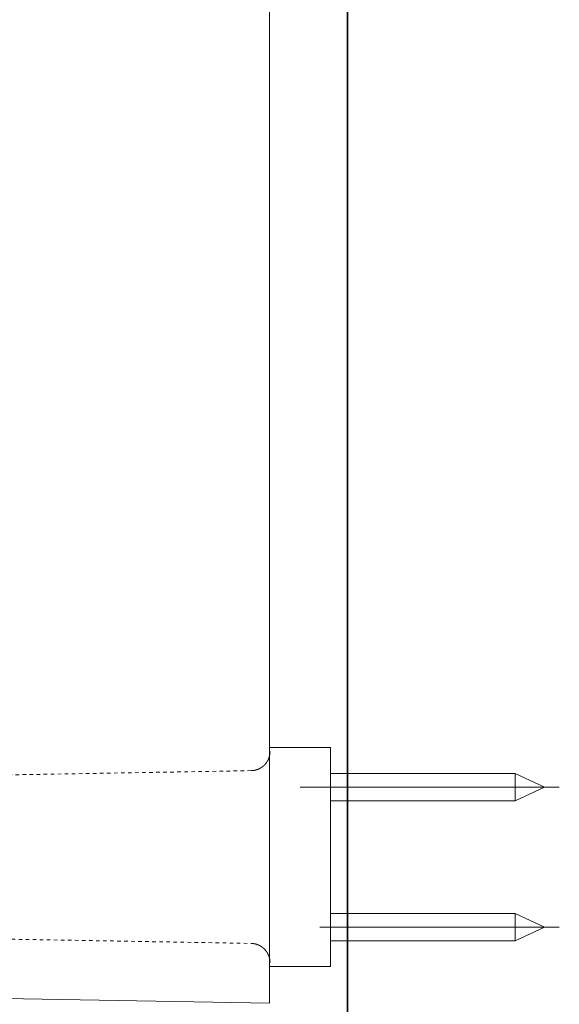
# Model space of a CAD drawing. Units: inches. Extents: x -398 to 689, y -609 to 162.
# Drawn here: x 426 to 480, y -358 to -259 of the extents above; entities that cross this region are included whole.
import ezdxf

# ---------------------------------------------------------------- set-up
doc = ezdxf.new("R2010")
doc.units = ezdxf.units.IN
doc.header["$MEASUREMENT"] = 0
for name, pattern in [('AI-Linetype-48', [0.705556, 0.352778, -0.352778]), ('AI-Linetype-49', [0.705556, 0.352778, -0.352778]), ('AI-Linetype-51', [0.705556, 0.352778, -0.352778]), ('AI-Linetype-52', [0.705556, 0.352778, -0.352778])]:
    doc.linetypes.add(name, pattern=pattern)
doc.layers.add('图层 1', color=7, linetype='Continuous')

msp = doc.modelspace()

# ---------------------------------------------------------------- linework, layer by layer
at = {"layer": '图层 1', "color": 7, "lineweight": 35}
msp.add_lwpolyline([(459.199, -533.043), (459.199, 111.785)], dxfattribs=at)
at = {"layer": '图层 1', "color": 7, "lineweight": 9}
for points in [[(451.387, -258.989), (451.387, -258.066)], [(451.387, -258.989), (451.387, -352.986)], [(455.053, -331.929), (451.387, -331.929)], [(455.053, -331.929), (457.493, -331.929)], [(457.493, -331.929), (457.493, -353.894)], [(457.493, -334.527), (476.021, -334.527)], [(476.021, -334.527), (476.021, -337.27)], [(476.021, -334.527), (478.966, -335.898)], [(480.452, -335.898), (454.476, -335.898)], [(478.966, -335.898), (476.021, -337.27)], [(476.021, -337.27), (457.493, -337.27)], [(457.493, -348.555), (476.021, -348.555)], [(476.021, -348.555), (478.966, -349.927)], [(476.021, -348.555), (476.021, -351.313)], [(480.452, -349.927), (456.425, -349.927)], [(478.966, -349.927), (476.021, -351.313)], [(476.021, -351.313), (457.493, -351.313)], [(451.387, -352.986), (451.387, -356.652)], [(451.387, -353.894), (455.053, -353.894)], [(457.493, -353.894), (455.053, -353.894)], [(375.395, -356.232), (451.387, -357.561)], [(451.387, -357.561), (451.387, -356.652)]]:
    msp.add_lwpolyline(points, dxfattribs=at)
at = {"layer": '图层 1', "color": 7, "linetype": 'AI-Linetype-52', "lineweight": 9}
msp.add_lwpolyline([(451.44, -332.319), (451.44, -332.326), (451.44, -332.332), (451.44, -332.334), (451.44, -332.34), (451.44, -332.343), (451.44, -332.353), (451.44, -332.357), (451.44, -332.362), (451.44, -332.366), (451.44, -332.37), (451.44, -332.377), (451.44, -332.379), (451.44, -332.385), (451.44, -332.391), (451.438, -332.394), (451.438, -332.4), (451.438, -332.406), (451.438, -332.411), (451.438, -332.417), (451.438, -332.421), (451.438, -332.425), (451.438, -332.43), (451.438, -332.434), (451.438, -332.44), (451.438, -332.444), (451.438, -332.449), (451.434, -332.453), (451.434, -332.461), (451.434, -332.464), (451.434, -332.47), (451.434, -332.476), (451.434, -332.478), (451.434, -332.485), (451.434, -332.489), (451.432, -332.493), (451.432, -332.5), (451.432, -332.506), (451.432, -332.512), (451.432, -332.512), (451.432, -332.521), (451.427, -332.527), (451.427, -332.529), (451.427, -332.536), (451.427, -332.538), (451.427, -332.544), (451.427, -332.546), (451.425, -332.553), (451.425, -332.561), (451.425, -332.561), (451.425, -332.572), (451.425, -332.574), (451.423, -332.58), (451.423, -332.582), (451.423, -332.589), (451.423, -332.595), (451.419, -332.597), (451.419, -332.604), (451.419, -332.61), (451.419, -332.612), (451.419, -332.621), (451.417, -332.625), (451.417, -332.629), (451.417, -332.633), (451.417, -332.64), (451.41, -332.642), (451.41, -332.648), (451.41, -332.65), (451.41, -332.659), (451.41, -332.663), (451.41, -332.665), (451.41, -332.674), (451.408, -332.678), (451.408, -332.684), (451.408, -332.686), (451.402, -332.693), (451.402, -332.697), (451.402, -332.701), (451.398, -332.708), (451.398, -332.71), (451.398, -332.716), (451.396, -332.723), (451.396, -332.725), (451.396, -332.731), (451.393, -332.737), (451.393, -332.742), (451.393, -332.746), (451.389, -332.752), (451.389, -332.754), (451.389, -332.761), (451.387, -332.763), (451.387, -332.771), (451.387, -332.771), (451.385, -332.782), (451.385, -332.786), (451.381, -332.791), (451.381, -332.795), (451.381, -332.799), (451.379, -332.805), (451.379, -332.807), (451.374, -332.814), (451.374, -332.816), (451.374, -332.822), (451.372, -332.824), (451.372, -332.835), (451.37, -332.837), (451.37, -332.844), (451.37, -332.85), (451.366, -332.852), (451.366, -332.858), (451.359, -332.861), (451.359, -332.867), (451.357, -332.869), (451.357, -332.875), (451.357, -332.878), (451.357, -332.884), (451.351, -332.89), (451.351, -332.897), (451.349, -332.899), (451.349, -332.905), (451.349, -332.907), (451.345, -332.914), (451.345, -332.918), (451.345, -332.922), (451.345, -332.926), (451.34, -332.931), (451.34, -332.935), (451.336, -332.943), (451.334, -332.948), (451.334, -332.952), (451.33, -332.956), (451.33, -332.96), (451.328, -332.965), (451.328, -332.971), (451.325, -332.973), (451.325, -332.979), (451.321, -332.982), (451.321, -332.99), (451.319, -332.994), (451.319, -332.996), (451.317, -333.001), (451.311, -333.009), (451.311, -333.011), (451.311, -333.018), (451.311, -333.02), (451.306, -333.026), (451.306, -333.028), (451.3, -333.035), (451.298, -333.041), (451.298, -333.047), (451.296, -333.047), (451.296, -333.056), (451.292, -333.058), (451.289, -333.064), (451.289, -333.069), (451.287, -333.073), (451.283, -333.077), (451.283, -333.083), (451.281, -333.086), (451.281, -333.088), (451.277, -333.098), (451.275, -333.098), (451.275, -333.107), (451.272, -333.109), (451.268, -333.115), (451.268, -333.117), (451.266, -333.124), (451.262, -333.126), (451.262, -333.13), (451.26, -333.137), (451.258, -333.139), (451.258, -333.145), (451.251, -333.147), (451.247, -333.156), (451.247, -333.16), (451.245, -333.166), (451.245, -333.168), (451.245, -333.171), (451.243, -333.177), (451.236, -333.181), (451.232, -333.185), (451.232, -333.19), (451.23, -333.194), (451.228, -333.198), (451.228, -333.204), (451.224, -333.209), (451.221, -333.209), (451.219, -333.219), (451.219, -333.221), (451.215, -333.224), (451.213, -333.23), (451.209, -333.234), (451.209, -333.238), (451.207, -333.243), (451.2, -333.245), (451.198, -333.253), (451.198, -333.258), (451.198, -333.26), (451.194, -333.266), (451.19, -333.268), (451.185, -333.275), (451.185, -333.279), (451.183, -333.283), (451.179, -333.287), (451.177, -333.289), (451.175, -333.296), (451.175, -333.298), (451.17, -333.304), (451.168, -333.306), (451.164, -333.311), (451.162, -333.317), (451.16, -333.321), (451.16, -333.325), (451.156, -333.332), (451.151, -333.334), (451.151, -333.336), (451.147, -333.342), (451.145, -333.347), (451.145, -333.349), (451.141, -333.355), (451.134, -333.357), (451.132, -333.359), (451.13, -333.37), (451.126, -333.37), (451.124, -333.376), (451.124, -333.381), (451.122, -333.385), (451.117, -333.387), (451.115, -333.393), (451.111, -333.396), (451.109, -333.4), (451.107, -333.404), (451.103, -333.408), (451.1, -333.41), (451.1, -333.417), (451.096, -333.419), (451.094, -333.425), (451.088, -333.43), (451.086, -333.434), (451.086, -333.438), (451.079, -333.44), (451.077, -333.446), (451.073, -333.449), (451.071, -333.453), (451.066, -333.457), (451.064, -333.461), (451.062, -333.463), (451.058, -333.468), (451.058, -333.476), (451.056, -333.478), (451.054, -333.483), (451.049, -333.483), (451.047, -333.491), (451.043, -333.493), (451.041, -333.497), (451.039, -333.502), (451.035, -333.506), (451.028, -333.508), (451.026, -333.512), (451.024, -333.517), (451.02, -333.521), (451.018, -333.525), (451.013, -333.529), (451.011, -333.531), (451.009, -333.538), (451.005, -333.542), (451.003, -333.544), (450.999, -333.546), (450.996, -333.553), (450.994, -333.555), (450.988, -333.559), (450.988, -333.561), (450.986, -333.567), (450.982, -333.57), (450.975, -333.574), (450.973, -333.58), (450.969, -333.582), (450.967, -333.589), (450.965, -333.591), (450.958, -333.595), (450.956, -333.595), (450.952, -333.599), (450.95, -333.606), (450.945, -333.61), (450.943, -333.612), (450.941, -333.614), (450.937, -333.618), (450.935, -333.621), (450.931, -333.629), (450.926, -333.629), (450.926, -333.635), (450.92, -333.638), (450.916, -333.642), (450.912, -333.644), (450.907, -333.65), (450.905, -333.652), (450.901, -333.657), (450.899, -333.659), (450.897, -333.663), (450.892, -333.665), (450.89, -333.667), (450.888, -333.674), (450.882, -333.678), (450.875, -333.68), (450.873, -333.686), (450.869, -333.688), (450.867, -333.691), (450.863, -333.695), (450.861, -333.695), (450.861, -333.703), (450.852, -333.708), (450.848, -333.71), (450.846, -333.712), (450.844, -333.716), (450.839, -333.718), (450.837, -333.72), (450.831, -333.725), (450.824, -333.727), (450.824, -333.731), (450.822, -333.735), (450.816, -333.742), (450.814, -333.742), (450.807, -333.746), (450.803, -333.75), (450.801, -333.754), (450.799, -333.756), (450.795, -333.761), (450.793, -333.763), (450.786, -333.765), (450.784, -333.769), (450.78, -333.771), (450.778, -333.776), (450.776, -333.778), (450.765, -333.78), (450.763, -333.784), (450.761, -333.788), (450.761, -333.788), (450.75, -333.793), (450.748, -333.795), (450.746, -333.801), (450.742, -333.803), (450.74, -333.807), (450.733, -333.81), (450.731, -333.814), (450.727, -333.816), (450.725, -333.818), (450.716, -333.822), (450.712, -333.824), (450.712, -333.829), (450.706, -333.831), (450.701, -333.833), (450.697, -333.837), (450.695, -333.839), (450.693, -333.843), (450.686, -333.846), (450.682, -333.852), (450.68, -333.854), (450.678, -333.854), (450.672, -333.86), (450.665, -333.863), (450.665, -333.867), (450.659, -333.869), (450.653, -333.873), (450.65, -333.875), (450.648, -333.877), (450.642, -333.882), (450.638, -333.884), (450.636, -333.886), (450.629, -333.89), (450.627, -333.89), (450.625, -333.892), (450.621, -333.897), (450.614, -333.901), (450.612, -333.901), (450.606, -333.905), (450.599, -333.911), (450.599, -333.914), (450.595, -333.916), (450.589, -333.92), (450.585, -333.922), (450.582, -333.922), (450.576, -333.926), (450.574, -333.928), (450.57, -333.931), (450.565, -333.935), (450.561, -333.937), (450.559, -333.941), (450.553, -333.941), (450.551, -333.943), (450.546, -333.945), (450.538, -333.95), (450.536, -333.952), (450.531, -333.954), (450.527, -333.96), (450.523, -333.96), (450.521, -333.964), (450.515, -333.967), (450.512, -333.971), (450.506, -333.973), (450.502, -333.975), (450.5, -333.975), (450.491, -333.979), (450.487, -333.981), (450.485, -333.984), (450.478, -333.988), (450.476, -333.988), (450.472, -333.99), (450.468, -333.994), (450.464, -333.996), (450.459, -334.003), (450.453, -334.003), (450.453, -334.003), (450.447, -334.005), (450.44, -334.011), (450.434, -334.011), (450.432, -334.013), (450.43, -334.018), (450.423, -334.02), (450.419, -334.02), (450.415, -334.024), (450.41, -334.026), (450.408, -334.028), (450.402, -334.028), (450.4, -334.032), (450.391, -334.035), (450.387, -334.039), (450.387, -334.039), (450.379, -334.041), (450.374, -334.043), (450.37, -334.043), (450.366, -334.047), (450.362, -334.049), (450.357, -334.049), (450.355, -334.052), (450.349, -334.056), (450.347, -334.062), (450.34, -334.062), (450.334, -334.064), (450.328, -334.064), (450.326, -334.064), (450.319, -334.071), (450.317, -334.073), (450.313, -334.073), (450.306, -334.077), (450.304, -334.079), (450.298, -334.079), (450.296, -334.081), (450.289, -334.085), (450.287, -334.085), (450.279, -334.088), (450.275, -334.088), (450.268, -334.092), (450.266, -334.094), (450.264, -334.094), (450.258, -334.096), (450.253, -334.1), (450.249, -334.1), (450.245, -334.102), (450.239, -334.102), (450.236, -334.107), (450.228, -334.111), (450.224, -334.111), (450.219, -334.115), (450.215, -334.115), (450.209, -334.115), (450.207, -334.115), (450.2, -334.119), (450.198, -334.124), (450.192, -334.124), (450.19, -334.126), (450.181, -334.126), (450.181, -334.13), (450.171, -334.13), (450.168, -334.132), (450.162, -334.132), (450.16, -334.136), (450.154, -334.136), (450.151, -334.139), (450.145, -334.141), (450.141, -334.141), (450.137, -334.145), (450.132, -334.145), (450.128, -334.147), (450.122, -334.147), (450.115, -334.149), (450.115, -334.149), (450.107, -334.153), (450.103, -334.153), (450.098, -334.156), (450.094, -334.156), (450.088, -334.156), (450.086, -334.16), (450.079, -334.16), (450.077, -334.162), (450.069, -334.162), (450.069, -334.164), (450.058, -334.164), (450.056, -334.17), (450.05, -334.17), (450.047, -334.175), (450.041, -334.175), (450.035, -334.175), (450.033, -334.177), (450.026, -334.177), (450.02, -334.179), (450.018, -334.179), (450.016, -334.179), (450.005, -334.179), (450.003, -334.179), (449.997, -334.185), (449.994, -334.185), (449.988, -334.19), (449.986, -334.19), (449.98, -334.19), (449.971, -334.192), (449.967, -334.192), (449.965, -334.192), (449.958, -334.194), (449.956, -334.194), (449.95, -334.198), (449.943, -334.198), (449.941, -334.198), (449.935, -334.2), (449.933, -334.2), (449.926, -334.2), (449.92, -334.204), (449.918, -334.204), (449.912, -334.204), (449.905, -334.206), (449.899, -334.206), (449.897, -334.206), (449.89, -334.209), (449.888, -334.209), (449.882, -334.209), (449.876, -334.209), (449.873, -334.213), (449.867, -334.213), (449.865, -334.213), (449.854, -334.215), (449.854, -334.215), (449.846, -334.215), (449.839, -334.215), (449.837, -334.221), (449.831, -334.221), (449.829, -334.221), (449.822, -334.223), (449.82, -334.223), (449.814, -334.223), (449.808, -334.223), (449.805, -334.223), (449.797, -334.228), (449.793, -334.228), (449.786, -334.228), (449.784, -334.228), (449.778, -334.228), (449.771, -334.228), (449.769, -334.228), (449.763, -334.228), (449.761, -334.228), (449.755, -334.23), (449.752, -334.23), (449.742, -334.23), (449.738, -334.23), (449.733, -334.23), (449.727, -334.236), (449.725, -334.236), (449.718, -334.236), (449.712, -334.236), (449.71, -334.236), (449.704, -334.236), (449.701, -334.238), (449.695, -334.238), (449.693, -334.238), (449.684, -334.238), (449.678, -334.238), (449.674, -334.238), (449.67, -334.238), (449.665, -334.243), (449.659, -334.243), (449.655, -334.243), (449.65, -334.243), (449.644, -334.243), (449.64, -334.243), (449.634, -334.243), (449.629, -334.243), (449.625, -334.243), (449.619, -334.243), (449.614, -334.245), (449.61, -334.245), (449.606, -334.245), (449.602, -334.245), (449.595, -334.245), (449.591, -334.245), (449.583, -334.245), (449.583, -334.245), (449.574, -334.245), (449.568, -334.245), (449.566, -334.245), (449.559, -334.245), (449.557, -334.245), (449.551, -334.245)], dxfattribs=at)
at = {"layer": '图层 1', "color": 7, "linetype": 'AI-Linetype-51', "lineweight": 9}
msp.add_lwpolyline([(449.551, -334.245), (412.831, -334.886)], dxfattribs=at)
at = {"layer": '图层 1', "color": 7, "linetype": 'AI-Linetype-49', "lineweight": 9}
msp.add_lwpolyline([(412.831, -350.924), (449.551, -351.566)], dxfattribs=at)
at = {"layer": '图层 1', "color": 7, "linetype": 'AI-Linetype-48', "lineweight": 9}
msp.add_lwpolyline([(449.551, -351.566), (449.557, -351.566), (449.559, -351.566), (449.566, -351.566), (449.568, -351.566), (449.574, -351.566), (449.583, -351.568), (449.583, -351.568), (449.591, -351.568), (449.595, -351.568), (449.602, -351.568), (449.606, -351.568), (449.61, -351.568), (449.614, -351.568), (449.619, -351.568), (449.625, -351.568), (449.629, -351.568), (449.634, -351.568), (449.64, -351.568), (449.644, -351.572), (449.65, -351.572), (449.655, -351.572), (449.659, -351.572), (449.665, -351.572), (449.67, -351.572), (449.674, -351.572), (449.678, -351.572), (449.684, -351.574), (449.693, -351.574), (449.695, -351.574), (449.701, -351.574), (449.704, -351.574), (449.71, -351.574), (449.712, -351.574), (449.718, -351.58), (449.725, -351.58), (449.727, -351.58), (449.733, -351.58), (449.738, -351.58), (449.742, -351.583), (449.752, -351.583), (449.755, -351.583), (449.761, -351.583), (449.763, -351.583), (449.769, -351.583), (449.771, -351.583), (449.778, -351.583), (449.784, -351.583), (449.786, -351.583), (449.793, -351.587), (449.797, -351.587), (449.805, -351.587), (449.808, -351.587), (449.814, -351.589), (449.82, -351.589), (449.822, -351.589), (449.829, -351.589), (449.831, -351.595), (449.837, -351.595), (449.839, -351.595), (449.846, -351.595), (449.854, -351.597), (449.854, -351.597), (449.865, -351.597), (449.867, -351.597), (449.873, -351.602), (449.876, -351.602), (449.882, -351.602), (449.888, -351.604), (449.89, -351.604), (449.897, -351.604), (449.899, -351.608), (449.905, -351.608), (449.912, -351.608), (449.918, -351.61), (449.92, -351.61), (449.926, -351.61), (449.933, -351.612), (449.935, -351.612), (449.941, -351.612), (449.943, -351.617), (449.95, -351.617), (449.956, -351.617), (449.958, -351.619), (449.965, -351.619), (449.967, -351.619), (449.971, -351.621), (449.98, -351.621), (449.986, -351.625), (449.988, -351.625), (449.994, -351.625), (449.997, -351.627), (450.003, -351.627), (450.005, -351.634), (450.016, -351.634), (450.018, -351.634), (450.02, -351.634), (450.026, -351.634), (450.033, -351.636), (450.035, -351.636), (450.041, -351.64), (450.047, -351.64), (450.05, -351.64), (450.056, -351.646), (450.058, -351.646), (450.069, -351.648), (450.069, -351.648), (450.077, -351.651), (450.079, -351.651), (450.086, -351.655), (450.088, -351.655), (450.094, -351.657), (450.098, -351.657), (450.103, -351.661), (450.107, -351.661), (450.115, -351.663), (450.115, -351.663), (450.122, -351.665), (450.128, -351.665), (450.132, -351.67), (450.137, -351.67), (450.141, -351.672), (450.145, -351.672), (450.151, -351.676), (450.154, -351.676), (450.16, -351.678), (450.162, -351.678), (450.168, -351.68), (450.171, -351.68), (450.181, -351.684), (450.181, -351.684), (450.19, -351.687), (450.192, -351.687), (450.198, -351.689), (450.2, -351.695), (450.207, -351.695), (450.209, -351.699), (450.215, -351.699), (450.219, -351.699), (450.224, -351.699), (450.228, -351.704), (450.236, -351.708), (450.239, -351.708), (450.245, -351.71), (450.249, -351.71), (450.253, -351.714), (450.258, -351.716), (450.264, -351.716), (450.266, -351.718), (450.268, -351.723), (450.275, -351.723), (450.279, -351.725), (450.287, -351.725), (450.289, -351.729), (450.296, -351.731), (450.298, -351.731), (450.304, -351.733), (450.306, -351.738), (450.313, -351.738), (450.317, -351.74), (450.319, -351.746), (450.326, -351.746), (450.328, -351.746), (450.334, -351.748), (450.34, -351.748), (450.347, -351.755), (450.349, -351.759), (450.355, -351.759), (450.357, -351.761), (450.362, -351.763), (450.366, -351.763), (450.37, -351.767), (450.374, -351.769), (450.379, -351.774), (450.387, -351.774), (450.387, -351.776), (450.391, -351.778), (450.4, -351.778), (450.402, -351.782), (450.408, -351.784), (450.41, -351.786), (450.415, -351.786), (450.419, -351.791), (450.423, -351.793), (450.43, -351.797), (450.432, -351.797), (450.434, -351.799), (450.44, -351.805), (450.447, -351.808), (450.453, -351.812), (450.453, -351.812), (450.459, -351.814), (450.464, -351.816), (450.468, -351.82), (450.472, -351.82), (450.476, -351.822), (450.478, -351.827), (450.485, -351.829), (450.487, -351.831), (450.491, -351.831), (450.5, -351.835), (450.502, -351.837), (450.506, -351.842), (450.512, -351.844), (450.515, -351.844), (450.521, -351.846), (450.523, -351.85), (450.527, -351.854), (450.531, -351.859), (450.536, -351.859), (450.538, -351.865), (450.546, -351.865), (450.551, -351.867), (450.553, -351.871), (450.559, -351.873), (450.561, -351.876), (450.565, -351.88), (450.57, -351.882), (450.574, -351.882), (450.576, -351.884), (450.582, -351.888), (450.585, -351.89), (450.589, -351.895), (450.595, -351.897), (450.599, -351.899), (450.599, -351.905), (450.606, -351.905), (450.612, -351.905), (450.614, -351.91), (450.621, -351.914), (450.625, -351.918), (450.627, -351.92), (450.629, -351.924), (450.636, -351.927), (450.638, -351.929), (450.642, -351.933), (450.648, -351.935), (450.65, -351.939), (450.653, -351.941), (450.659, -351.943), (450.665, -351.943), (450.665, -351.948), (450.672, -351.95), (450.678, -351.952), (450.68, -351.956), (450.682, -351.958), (450.686, -351.965), (450.693, -351.967), (450.695, -351.971), (450.697, -351.971), (450.701, -351.977), (450.706, -351.98), (450.712, -351.982), (450.712, -351.986), (450.716, -351.988), (450.725, -351.992), (450.727, -351.994), (450.731, -351.997), (450.733, -352.001), (450.74, -352.003), (450.742, -352.007), (450.746, -352.009), (450.748, -352.016), (450.75, -352.018), (450.761, -352.018), (450.761, -352.02), (450.763, -352.024), (450.765, -352.031), (450.776, -352.033), (450.778, -352.037), (450.78, -352.039), (450.784, -352.041), (450.786, -352.048), (450.793, -352.05), (450.795, -352.054), (450.799, -352.056), (450.801, -352.06), (450.803, -352.064), (450.807, -352.069), (450.814, -352.069), (450.816, -352.071), (450.822, -352.075), (450.824, -352.079), (450.824, -352.084), (450.831, -352.086), (450.837, -352.09), (450.839, -352.094), (450.844, -352.098), (450.846, -352.101), (450.848, -352.105), (450.852, -352.107), (450.861, -352.109), (450.861, -352.115), (450.863, -352.118), (450.867, -352.118), (450.869, -352.124), (450.873, -352.13), (450.875, -352.132), (450.882, -352.137), (450.888, -352.139), (450.89, -352.143), (450.892, -352.145), (450.897, -352.147), (450.899, -352.154), (450.901, -352.158), (450.905, -352.16), (450.907, -352.166), (450.912, -352.166), (450.916, -352.169), (450.92, -352.173), (450.926, -352.181), (450.926, -352.183), (450.931, -352.185), (450.935, -352.19), (450.937, -352.192), (450.941, -352.198), (450.943, -352.202), (450.945, -352.205), (450.95, -352.207), (450.952, -352.211), (450.956, -352.213), (450.958, -352.219), (450.965, -352.222), (450.967, -352.226), (450.969, -352.23), (450.973, -352.23), (450.975, -352.241), (450.982, -352.243), (450.986, -352.245), (450.988, -352.249), (450.988, -352.251), (450.994, -352.258), (450.996, -352.26), (450.999, -352.264), (451.003, -352.266), (451.005, -352.273), (451.009, -352.275), (451.011, -352.279), (451.013, -352.281), (451.018, -352.29), (451.02, -352.294), (451.024, -352.296), (451.026, -352.298), (451.028, -352.304), (451.035, -352.309), (451.039, -352.311), (451.041, -352.313), (451.043, -352.319), (451.047, -352.323), (451.049, -352.326), (451.054, -352.328), (451.056, -352.334), (451.058, -352.34), (451.058, -352.343), (451.062, -352.347), (451.064, -352.353), (451.066, -352.355), (451.071, -352.357), (451.073, -352.364), (451.077, -352.368), (451.079, -352.37), (451.086, -352.377), (451.086, -352.379), (451.088, -352.381), (451.094, -352.385), (451.096, -352.391), (451.1, -352.396), (451.1, -352.4), (451.103, -352.406), (451.107, -352.408), (451.109, -352.411), (451.111, -352.417), (451.115, -352.421), (451.117, -352.423), (451.122, -352.43), (451.124, -352.432), (451.124, -352.436), (451.126, -352.44), (451.13, -352.444), (451.132, -352.449), (451.134, -352.455), (451.141, -352.455), (451.145, -352.461), (451.145, -352.468), (451.147, -352.47), (451.151, -352.474), (451.151, -352.478), (451.156, -352.483), (451.16, -352.485), (451.16, -352.491), (451.162, -352.493), (451.164, -352.5), (451.168, -352.504), (451.17, -352.506), (451.175, -352.515), (451.175, -352.519), (451.177, -352.521), (451.179, -352.527), (451.183, -352.529), (451.185, -352.534), (451.185, -352.538), (451.19, -352.542), (451.194, -352.551), (451.198, -352.553), (451.198, -352.553), (451.198, -352.561), (451.2, -352.565), (451.207, -352.572), (451.209, -352.574), (451.209, -352.576), (451.213, -352.582), (451.215, -352.587), (451.219, -352.591), (451.219, -352.595), (451.221, -352.602), (451.224, -352.604), (451.228, -352.606), (451.228, -352.614), (451.23, -352.619), (451.232, -352.621), (451.232, -352.627), (451.236, -352.631), (451.243, -352.636), (451.245, -352.64), (451.245, -352.644), (451.245, -352.65), (451.247, -352.65), (451.247, -352.657), (451.251, -352.663), (451.258, -352.67), (451.258, -352.672), (451.26, -352.678), (451.262, -352.68), (451.262, -352.687), (451.266, -352.689), (451.268, -352.693), (451.268, -352.699), (451.272, -352.701), (451.275, -352.708), (451.275, -352.712), (451.277, -352.716), (451.281, -352.718), (451.281, -352.727), (451.283, -352.731), (451.283, -352.737), (451.287, -352.74), (451.289, -352.742), (451.289, -352.748), (451.292, -352.752), (451.296, -352.757), (451.296, -352.763), (451.298, -352.767), (451.298, -352.769), (451.3, -352.778), (451.306, -352.78), (451.306, -352.786), (451.311, -352.791), (451.311, -352.797), (451.311, -352.799), (451.311, -352.805), (451.317, -352.81), (451.319, -352.814), (451.319, -352.816), (451.321, -352.824), (451.321, -352.829), (451.325, -352.835), (451.325, -352.837), (451.328, -352.844), (451.328, -352.846), (451.33, -352.852), (451.33, -352.854), (451.334, -352.861), (451.334, -352.865), (451.336, -352.869), (451.34, -352.875), (451.34, -352.882), (451.345, -352.884), (451.345, -352.89), (451.345, -352.892), (451.345, -352.899), (451.349, -352.903), (451.349, -352.907), (451.349, -352.912), (451.351, -352.918), (451.351, -352.92), (451.357, -352.926), (451.357, -352.933), (451.357, -352.937), (451.357, -352.941), (451.359, -352.948), (451.359, -352.95), (451.366, -352.956), (451.366, -352.958), (451.37, -352.965), (451.37, -352.971), (451.37, -352.973), (451.372, -352.979), (451.372, -352.986), (451.374, -352.988), (451.374, -352.994), (451.374, -353.001), (451.379, -353.003), (451.379, -353.009), (451.381, -353.011), (451.381, -353.018), (451.381, -353.02), (451.385, -353.026), (451.385, -353.035), (451.387, -353.039), (451.387, -353.043), (451.387, -353.047), (451.389, -353.054), (451.389, -353.056), (451.389, -353.062), (451.393, -353.064), (451.393, -353.071), (451.393, -353.077), (451.396, -353.079), (451.396, -353.088), (451.396, -353.088), (451.398, -353.098), (451.398, -353.1), (451.398, -353.107), (451.402, -353.109), (451.402, -353.115), (451.402, -353.122), (451.408, -353.124), (451.408, -353.13), (451.408, -353.137), (451.41, -353.139), (451.41, -353.145), (451.41, -353.151), (451.41, -353.156), (451.41, -353.16), (451.41, -353.166), (451.41, -353.168), (451.417, -353.175), (451.417, -353.177), (451.417, -353.183), (451.417, -353.185), (451.419, -353.196), (451.419, -353.2), (451.419, -353.2), (451.419, -353.209), (451.419, -353.213), (451.423, -353.219), (451.423, -353.226), (451.423, -353.228), (451.423, -353.234), (451.425, -353.236), (451.425, -353.245), (451.425, -353.249), (451.425, -353.251), (451.425, -353.26), (451.427, -353.264), (451.427, -353.268), (451.427, -353.272), (451.427, -353.279), (451.427, -353.281), (451.427, -353.287), (451.432, -353.296), (451.432, -353.296), (451.432, -353.302), (451.432, -353.304), (451.432, -353.313), (451.432, -353.319), (451.434, -353.321), (451.434, -353.328), (451.434, -353.332), (451.434, -353.336), (451.434, -353.34), (451.434, -353.347), (451.434, -353.351), (451.434, -353.355), (451.438, -353.362), (451.438, -353.366), (451.438, -353.372), (451.438, -353.379), (451.438, -353.381), (451.438, -353.387), (451.438, -353.391), (451.438, -353.396), (451.438, -353.402), (451.438, -353.404), (451.438, -353.41), (451.438, -353.417), (451.44, -353.423), (451.44, -353.43), (451.44, -353.432), (451.44, -353.438), (451.44, -353.44), (451.44, -353.447), (451.44, -353.449), (451.44, -353.455), (451.44, -353.461), (451.44, -353.468), (451.44, -353.472), (451.44, -353.476), (451.44, -353.483), (451.44, -353.487), (451.44, -353.491)], dxfattribs=at)

doc.saveas('drawing.dxf')
